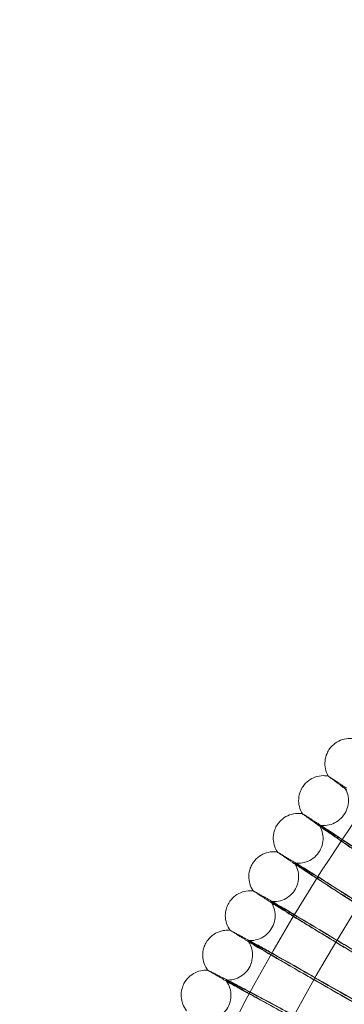
# Model space of a CAD drawing. Units: millimetres. Extents: x 3460 to 9163, y -2799 to 4551.
# Drawn here: x 7013 to 7117, y 1166 to 1482 of the extents above; entities that cross this region are included whole.
import ezdxf

# ---------------------------------------------------------------- set-up
doc = ezdxf.new("R2010")
doc.units = ezdxf.units.MM

# ---------------------------------------------------------------- blocks, each defined once
blk = doc.blocks.new('A$C71285002')
at = {"color": 0, "linetype": 'Continuous', "lineweight": 0, "extrusion": (0, 0, -1)}
for centre, start_param, end_param in [((1203.49, 892.95), 0.073452, 3.068141), ((1203.49, 892.41), 0.074538, 3.067055)]:
    blk.add_ellipse(centre, major_axis=(-502.01, 0), ratio=0.999971, start_param=start_param, end_param=end_param, dxfattribs=at)
at = {"color": 0, "linetype": 'Continuous', "lineweight": 0}
for centre, major_axis, ratio, start_param, end_param in [((1203.49, 893.1), (566.61, -342.52), 0.000079, 2.514321, 2.616973), ((1203.49, 892.27), (566.61, -342.52), 0.000079, 2.514321, 2.616973), ((1203.49, 893.1), (574.72, -328.73), 0.00008, 2.514319, 2.616971), ((1203.49, 893.1), (574.72, -328.73), 0.00008, -2.616879, -2.514227), ((1203.49, 892.27), (574.72, -328.73), 0.00008, 2.514319, 2.616971), ((1203.49, 892.27), (574.72, -328.73), 0.00008, -2.616879, -2.549928)]:
    blk.add_ellipse(centre, major_axis=major_axis, ratio=ratio, start_param=start_param, end_param=end_param, dxfattribs=at)
for points, knots in [([(1795.49, 892.68), (1795.49, 955.83), (1785.3, 1018.96), (1745.58, 1138.84), (1716.04, 1195.56), (1640.62, 1296.86), (1594.75, 1341.41), (1491.29, 1413.84), (1433.72, 1441.71), (1312.73, 1477.92), (1249.33, 1486.26), (1123.09, 1482.57), (1060.28, 1470.54), (941.6, 1427.33), (885.77, 1396.16), (786.71, 1317.81), (743.51, 1270.65), (674.13, 1165.13), (647.96, 1106.78), (615.3, 984.78), (608.82, 921.16), (616.19, 795.09), (630.05, 732.66), (676.7, 615.3), (709.5, 560.4), (790.7, 463.68), (839.1, 421.88), (946.61, 355.61), (1005.7, 331.15), (1128.6, 302.07), (1192.39, 297.44), (1318.2, 308.49), (1380.2, 324.17), (1496.14, 374.23), (1550.07, 408.61), (1644.38, 492.61), (1684.75, 542.2), (1747.85, 651.6), (1770.57, 711.38), (1791.41, 812.5), (1795.49, 852.59), (1795.49, 892.68)], [0, 0, 0, 0, 0.32, 0.32, 0.64, 0.64, 0.959999, 0.959999, 1.28, 1.28, 1.6, 1.6, 1.92, 1.92, 2.24, 2.24, 2.56, 2.56, 2.88, 2.88, 3.2, 3.2, 3.52, 3.52, 3.84, 3.84, 4.159999, 4.159999, 4.48, 4.48, 4.8, 4.8, 5.12, 5.12, 5.44, 5.44, 5.76, 5.76, 6.08, 6.08, 6.283185, 6.283185, 6.283185, 6.283185]), ([(1779.49, 892.68), (1779.49, 954.12), (1769.58, 1015.55), (1730.93, 1132.19), (1702.19, 1187.38), (1628.81, 1285.94), (1584.17, 1329.29), (1483.51, 1399.76), (1427.5, 1426.87), (1309.78, 1462.1), (1248.09, 1470.21), (1125.26, 1466.63), (1064.15, 1454.92), (948.68, 1412.88), (894.35, 1382.55), (797.98, 1306.32), (755.95, 1260.44), (688.44, 1157.76), (662.98, 1100.99), (631.2, 982.29), (624.89, 920.39), (632.06, 797.73), (645.54, 736.98), (690.94, 622.8), (722.85, 569.38), (801.86, 475.27), (848.95, 434.6), (953.56, 370.13), (1011.05, 346.33), (1130.63, 318.03), (1192.69, 313.53), (1315.1, 324.28), (1375.42, 339.53), (1488.24, 388.24), (1540.7, 421.7), (1632.46, 503.42), (1671.74, 551.68), (1733.14, 658.12), (1755.25, 716.28), (1775.52, 814.66), (1779.49, 853.67), (1779.49, 892.68)], [0, 0, 0, 0, 0.32, 0.32, 0.64, 0.64, 0.960001, 0.960001, 1.28, 1.28, 1.6, 1.6, 1.92, 1.92, 2.24, 2.24, 2.56, 2.56, 2.88, 2.88, 3.2, 3.2, 3.52, 3.52, 3.84, 3.84, 4.160001, 4.160001, 4.48, 4.48, 4.8, 4.8, 5.12, 5.12, 5.44, 5.44, 5.76, 5.76, 6.08, 6.08, 6.283185, 6.283185, 6.283185, 6.283185]), ([(708.37, 1252.4), (708.88, 1253.09), (709.49, 1253.7), (710.87, 1254.69), (711.65, 1255.08), (713.26, 1255.58), (714.11, 1255.71), (715.5, 1255.69), (716.05, 1255.62), (716.58, 1255.51)], [0, 0, 0, 0, 2.554858, 2.554858, 5.087112, 5.087112, 7.619749, 7.619749, 9.252247, 9.252247, 9.252247, 9.252247]), ([(707.95, 1243.63), (707.53, 1244.35), (707.21, 1245.15), (706.85, 1246.79), (706.8, 1247.65), (706.97, 1249.32), (707.19, 1250.16), (707.76, 1251.45), (708.04, 1251.94), (708.37, 1252.4)], [0, 0, 0, 0, 2.515337, 2.515337, 5.034529, 5.034529, 7.567055, 7.567055, 9.255843, 9.255843, 9.255843, 9.255843]), ([(699.83, 1240.33), (700.31, 1241.03), (700.92, 1241.66), (702.27, 1242.68), (703.03, 1243.09), (704.63, 1243.63), (705.48, 1243.77), (706.87, 1243.79), (707.42, 1243.74), (707.95, 1243.63)], [0, 0, 0, 0, 2.554864, 2.554864, 5.087124, 5.087124, 7.619767, 7.619767, 9.252276, 9.252276, 9.252276, 9.252276]), ([(708.25, 1243.45), (708.05, 1243.58), (707.95, 1243.64), (707.95, 1243.63), (707.95, 1243.63), (707.95, 1243.63)], [0.0000001, 0.0000001, 0.0000001, 0.0000001, 0.335883, 0.335883, 0.3506965, 0.3506965, 0.3506965, 0.3506965]), ([(707.95, 1243.63), (707.96, 1243.63), (707.96, 1243.63), (707.96, 1243.62), (707.97, 1243.62), (707.99, 1243.6), (708.01, 1243.58), (708.09, 1243.52), (708.16, 1243.47), (708.25, 1243.4)], [0.3506965, 0.3506965, 0.3506965, 0.3506965, 0.380955, 0.380955, 0.4260996, 0.4260996, 0.5163657, 0.5163657, 0.6714859, 0.6714859, 0.6714859, 0.6714859]), ([(699.62, 1231.55), (699.18, 1232.26), (698.84, 1233.06), (698.44, 1234.68), (698.37, 1235.54), (698.5, 1237.22), (698.7, 1238.06), (699.23, 1239.36), (699.51, 1239.86), (699.83, 1240.33)], [0, 0, 0, 0, 2.512766, 2.512766, 5.031536, 5.031536, 7.564062, 7.564062, 9.256006, 9.256006, 9.256006, 9.256006]), ([(705.06, 1227.9), (705.89, 1227.76), (706.75, 1227.75), (708.41, 1227.99), (709.23, 1228.25), (710.74, 1229), (711.44, 1229.51), (712.64, 1230.7), (713.15, 1231.4), (713.92, 1232.9), (714.19, 1233.72), (714.45, 1235.39), (714.44, 1236.26), (714.17, 1237.92), (713.89, 1238.74), (713.44, 1239.61), (713.37, 1239.73), (713.3, 1239.84)], [0, 0, 0, 0, 2.523956, 2.523956, 5.045399, 5.045399, 7.577633, 7.577633, 10.110102, 10.110102, 12.642604, 12.642604, 15.175088, 15.175088, 17.707386, 17.707386, 18.113083, 18.113083, 18.113083, 18.113083]), ([(691.57, 1228.06), (692.04, 1228.77), (692.63, 1229.41), (693.96, 1230.47), (694.71, 1230.89), (696.3, 1231.47), (697.15, 1231.64), (698.53, 1231.69), (699.08, 1231.65), (699.62, 1231.56)], [0, 0, 0, 0, 2.554871, 2.554871, 5.087136, 5.087136, 7.619784, 7.619784, 9.252305, 9.252305, 9.252305, 9.252305]), ([(699.92, 1231.38), (699.72, 1231.51), (699.62, 1231.57), (699.62, 1231.56), (699.62, 1231.56), (699.62, 1231.55)], [0.0000001, 0.0000001, 0.0000001, 0.0000001, 0.335883, 0.335883, 0.3512997, 0.3512997, 0.3512997, 0.3512997]), ([(699.62, 1231.55), (699.62, 1231.55), (699.62, 1231.55), (699.63, 1231.55), (699.63, 1231.54), (699.65, 1231.52), (699.68, 1231.51), (699.75, 1231.45), (699.82, 1231.4), (699.92, 1231.33)], [0.3512997, 0.3512997, 0.3512997, 0.3512997, 0.380955, 0.380955, 0.4260996, 0.4260996, 0.5163657, 0.5163657, 0.6714859, 0.6714859, 0.6714859, 0.6714859]), ([(691.58, 1219.28), (691.12, 1219.98), (690.77, 1220.76), (690.33, 1222.38), (690.23, 1223.23), (690.32, 1224.91), (690.5, 1225.76), (691, 1227.08), (691.26, 1227.58), (691.57, 1228.06)], [0, 0, 0, 0, 2.510252, 2.510252, 5.028609, 5.028609, 7.561134, 7.561134, 9.256165, 9.256165, 9.256165, 9.256165]), ([(697.1, 1215.76), (697.93, 1215.64), (698.8, 1215.65), (700.45, 1215.93), (701.27, 1216.21), (702.76, 1217), (703.45, 1217.52), (704.62, 1218.74), (705.11, 1219.45), (705.84, 1220.97), (706.09, 1221.8), (706.31, 1223.47), (706.28, 1224.34), (705.97, 1226), (705.67, 1226.81), (705.2, 1227.67), (705.13, 1227.78), (705.06, 1227.9)], [0, 0, 0, 0, 2.522975, 2.522975, 5.04407, 5.04407, 7.576296, 7.576296, 10.108765, 10.108765, 12.641268, 12.641268, 15.173752, 15.173752, 17.706044, 17.706044, 18.113141, 18.113141, 18.113141, 18.113141]), ([(705.24, 1227.76), (705.2, 1227.79), (705.18, 1227.81), (705.09, 1227.87), (705.06, 1227.9), (705.06, 1227.9), (705.06, 1227.9), (705.06, 1227.9), (705.07, 1227.9), (705.08, 1227.89), (705.09, 1227.88), (705.14, 1227.85), (705.18, 1227.83), (705.24, 1227.79)], [0, 0, 0, 0, 0.051356, 0.051356, 0.1907809, 0.1907809, 0.2164048, 0.2164048, 0.2420765, 0.2420765, 0.2933986, 0.2933986, 0.3814872, 0.3814872, 0.3814872, 0.3814872]), ([(727.99, 1212.92), (724.99, 1214.94), (722.02, 1216.93), (716.51, 1220.61), (714.01, 1222.28), (710.24, 1224.77), (708.85, 1225.69), (706.72, 1227.09), (705.99, 1227.56), (705.6, 1227.8)], [0, 0, 0, 0, 1.086091, 1.086091, 2.172699, 2.172699, 3.032573, 3.032573, 3.880026, 3.880026, 3.880026, 3.880026]), ([(705.6, 1227.27), (706.1, 1226.91), (707.17, 1226.16), (710.35, 1223.97), (712.44, 1222.55), (716.79, 1219.59), (718.87, 1218.18), (723.31, 1215.18), (725.64, 1213.61), (727.99, 1212.03)], [0.009336, 0.009336, 0.009336, 0.009336, 1.098367, 1.098367, 2.19637, 2.19637, 3.04032, 3.04032, 3.889662, 3.889662, 3.889662, 3.889662]), ([(711.26, 1223.98), (711.45, 1223.86), (711.76, 1223.67), (712.97, 1222.88), (714.14, 1222.11), (717.13, 1220.13), (718.91, 1218.94), (722, 1216.88), (723.16, 1216.1), (725.56, 1214.49), (726.77, 1213.68), (727.99, 1212.86)], [0, 0, 0, 0, 0.40962, 0.40962, 1.188135, 1.188135, 1.967444, 1.967444, 2.40953, 2.40953, 2.849581, 2.849581, 2.849581, 2.849581]), ([(727.99, 1212.09), (726.69, 1212.97), (725.39, 1213.84), (721.99, 1216.14), (719.97, 1217.5), (716.39, 1219.93), (714.87, 1220.97), (713.08, 1222.2), (712.57, 1222.55), (711.75, 1223.12), (711.45, 1223.33), (711.26, 1223.47)], [0, 0, 0, 0, 0.470347, 0.470347, 1.257407, 1.257407, 2.042926, 2.042926, 2.446042, 2.446042, 2.849848, 2.849848, 2.849848, 2.849848]), ([(683.62, 1215.59), (684.07, 1216.31), (684.64, 1216.97), (685.94, 1218.06), (686.69, 1218.5), (688.26, 1219.12), (689.1, 1219.31), (690.49, 1219.39), (691.04, 1219.36), (691.58, 1219.28)], [0, 0, 0, 0, 2.554877, 2.554877, 5.087148, 5.087148, 7.619801, 7.619801, 9.252333, 9.252333, 9.252333, 9.252333]), ([(691.88, 1219.11), (691.68, 1219.23), (691.58, 1219.29), (691.58, 1219.28), (691.58, 1219.28), (691.58, 1219.28)], [0.0000001, 0.0000001, 0.0000001, 0.0000001, 0.335883, 0.335883, 0.3518938, 0.3518938, 0.3518938, 0.3518938]), ([(691.58, 1219.28), (691.58, 1219.28), (691.58, 1219.28), (691.59, 1219.27), (691.59, 1219.27), (691.61, 1219.25), (691.64, 1219.23), (691.71, 1219.18), (691.79, 1219.13), (691.88, 1219.06)], [0.3518938, 0.3518938, 0.3518938, 0.3518938, 0.380955, 0.380955, 0.4260996, 0.4260996, 0.5163657, 0.5163657, 0.6714859, 0.6714859, 0.6714859, 0.6714859]), ([(683.83, 1206.82), (683.36, 1207.5), (682.99, 1208.27), (682.51, 1209.88), (682.4, 1210.73), (682.44, 1212.41), (682.6, 1213.26), (683.07, 1214.59), (683.32, 1215.11), (683.62, 1215.59)], [0, 0, 0, 0, 2.507802, 2.507802, 5.025754, 5.025754, 7.558278, 7.558278, 9.256321, 9.256321, 9.256321, 9.256321]), ([(689.44, 1203.43), (690.28, 1203.33), (691.14, 1203.36), (692.79, 1203.68), (693.6, 1203.98), (695.06, 1204.8), (695.74, 1205.34), (696.88, 1206.59), (697.36, 1207.31), (698.05, 1208.85), (698.28, 1209.68), (698.46, 1211.36), (698.41, 1212.23), (698.06, 1213.88), (697.74, 1214.68), (697.25, 1215.53), (697.18, 1215.64), (697.1, 1215.76)], [0, 0, 0, 0, 2.522018, 2.522018, 5.042772, 5.042772, 7.574989, 7.574989, 10.107457, 10.107457, 12.639961, 12.639961, 15.172446, 15.172446, 17.704733, 17.704733, 18.113199, 18.113199, 18.113199, 18.113199]), ([(697.28, 1215.63), (697.25, 1215.65), (697.22, 1215.67), (697.13, 1215.73), (697.1, 1215.75), (697.1, 1215.76), (697.1, 1215.76), (697.11, 1215.76), (697.11, 1215.75), (697.12, 1215.75), (697.14, 1215.74), (697.18, 1215.71), (697.23, 1215.69), (697.28, 1215.66)], [0, 0, 0, 0, 0.051356, 0.051356, 0.1907809, 0.1907809, 0.2164048, 0.2164048, 0.2420765, 0.2420765, 0.2933986, 0.2933986, 0.3814872, 0.3814872, 0.3814872, 0.3814872]), ([(720.4, 1201.34), (717.35, 1203.28), (714.34, 1205.2), (708.74, 1208.75), (706.2, 1210.35), (702.37, 1212.76), (700.96, 1213.64), (698.79, 1214.99), (698.05, 1215.44), (697.65, 1215.67)], [0, 0, 0, 0, 1.086091, 1.086091, 2.172699, 2.172699, 3.032573, 3.032573, 3.880026, 3.880026, 3.880026, 3.880026]), ([(697.65, 1215.14), (698.16, 1214.79), (699.25, 1214.07), (702.48, 1211.96), (704.6, 1210.59), (709.02, 1207.74), (711.14, 1206.37), (715.65, 1203.48), (718.01, 1201.97), (720.4, 1200.45)], [0.009336, 0.009336, 0.009336, 0.009336, 1.098367, 1.098367, 2.19637, 2.19637, 3.04032, 3.04032, 3.889662, 3.889662, 3.889662, 3.889662]), ([(703.4, 1211.99), (703.6, 1211.88), (703.91, 1211.69), (705.14, 1210.93), (706.33, 1210.19), (709.37, 1208.28), (711.17, 1207.14), (714.31, 1205.15), (715.5, 1204.4), (717.93, 1202.85), (719.16, 1202.06), (720.4, 1201.28)], [0, 0, 0, 0, 0.40962, 0.40962, 1.188135, 1.188135, 1.967444, 1.967444, 2.40953, 2.40953, 2.849581, 2.849581, 2.849581, 2.849581]), ([(720.4, 1200.51), (719.08, 1201.35), (717.76, 1202.2), (714.31, 1204.41), (712.26, 1205.72), (708.62, 1208.06), (707.07, 1209.07), (705.25, 1210.25), (704.73, 1210.59), (703.9, 1211.14), (703.6, 1211.35), (703.4, 1211.48)], [0, 0, 0, 0, 0.470347, 0.470347, 1.257407, 1.257407, 2.042926, 2.042926, 2.446042, 2.446042, 2.849848, 2.849848, 2.849848, 2.849848]), ([(675.97, 1202.93), (676.4, 1203.67), (676.96, 1204.34), (678.23, 1205.46), (678.97, 1205.91), (680.52, 1206.57), (681.36, 1206.78), (682.74, 1206.9), (683.29, 1206.88), (683.83, 1206.82)], [0, 0, 0, 0, 2.554882, 2.554882, 5.08716, 5.08716, 7.619818, 7.619818, 9.252361, 9.252361, 9.252361, 9.252361]), ([(684.14, 1206.66), (683.94, 1206.77), (683.83, 1206.83), (683.83, 1206.82), (683.83, 1206.82), (683.83, 1206.82)], [0.0000001, 0.0000001, 0.0000001, 0.0000001, 0.335883, 0.335883, 0.3524786, 0.3524786, 0.3524786, 0.3524786]), ([(683.83, 1206.82), (683.84, 1206.81), (683.84, 1206.81), (683.84, 1206.81), (683.85, 1206.8), (683.87, 1206.79), (683.89, 1206.77), (683.97, 1206.72), (684.05, 1206.67), (684.14, 1206.61)], [0.3524786, 0.3524786, 0.3524786, 0.3524786, 0.380955, 0.380955, 0.4260996, 0.4260996, 0.5163657, 0.5163657, 0.6714859, 0.6714859, 0.6714859, 0.6714859]), ([(682.09, 1190.92), (682.92, 1190.83), (683.78, 1190.89), (685.42, 1191.25), (686.22, 1191.57), (687.67, 1192.43), (688.33, 1192.98), (689.44, 1194.25), (689.9, 1194.99), (690.56, 1196.54), (690.77, 1197.38), (690.91, 1199.06), (690.84, 1199.93), (690.44, 1201.57), (690.11, 1202.37), (689.6, 1203.2), (689.52, 1203.31), (689.44, 1203.43)], [0, 0, 0, 0, 2.521085, 2.521085, 5.041506, 5.041506, 7.573714, 7.573714, 10.106183, 10.106183, 12.638688, 12.638688, 15.171173, 15.171173, 17.703454, 17.703454, 18.113254, 18.113254, 18.113254, 18.113254]), ([(689.63, 1203.3), (689.59, 1203.32), (689.57, 1203.34), (689.48, 1203.4), (689.44, 1203.42), (689.44, 1203.43), (689.44, 1203.43), (689.45, 1203.43), (689.45, 1203.42), (689.47, 1203.42), (689.48, 1203.41), (689.53, 1203.39), (689.57, 1203.36), (689.63, 1203.33)], [0, 0, 0, 0, 0.051356, 0.051356, 0.1907809, 0.1907809, 0.2164048, 0.2164048, 0.2420765, 0.2420765, 0.2933986, 0.2933986, 0.3814872, 0.3814872, 0.3814872, 0.3814872]), ([(713.09, 1189.57), (710, 1191.45), (706.94, 1193.29), (701.25, 1196.7), (698.68, 1198.24), (694.79, 1200.56), (693.36, 1201.41), (691.16, 1202.7), (690.4, 1203.13), (690, 1203.36)], [0, 0, 0, 0, 1.086091, 1.086091, 2.172699, 2.172699, 3.032573, 3.032573, 3.880026, 3.880026, 3.880026, 3.880026]), ([(676.4, 1194.17), (675.91, 1194.84), (675.52, 1195.6), (675, 1197.2), (674.86, 1198.04), (674.86, 1199.73), (675, 1200.58), (675.44, 1201.92), (675.68, 1202.44), (675.97, 1202.93)], [0, 0, 0, 0, 2.505419, 2.505419, 5.022976, 5.022976, 7.5555, 7.5555, 9.256472, 9.256472, 9.256472, 9.256472]), ([(690, 1202.82), (690.52, 1202.49), (691.62, 1201.79), (694.9, 1199.76), (697.05, 1198.44), (701.54, 1195.7), (703.69, 1194.39), (708.27, 1191.6), (710.67, 1190.15), (713.09, 1188.69)], [0.009336, 0.009336, 0.009336, 0.009336, 1.098367, 1.098367, 2.19637, 2.19637, 3.04032, 3.04032, 3.889662, 3.889662, 3.889662, 3.889662]), ([(695.84, 1199.82), (696.04, 1199.71), (696.36, 1199.52), (697.6, 1198.8), (698.81, 1198.08), (701.89, 1196.25), (703.73, 1195.15), (706.91, 1193.24), (708.12, 1192.52), (710.58, 1191.03), (711.84, 1190.27), (713.09, 1189.51)], [0, 0, 0, 0, 0.40962, 0.40962, 1.188135, 1.188135, 1.967444, 1.967444, 2.40953, 2.40953, 2.849581, 2.849581, 2.849581, 2.849581]), ([(713.09, 1188.75), (711.75, 1189.56), (710.41, 1190.37), (706.91, 1192.49), (704.83, 1193.76), (701.14, 1196.01), (699.56, 1196.98), (697.71, 1198.12), (697.19, 1198.45), (696.35, 1198.98), (696.04, 1199.18), (695.84, 1199.3)], [0, 0, 0, 0, 0.470347, 0.470347, 1.257407, 1.257407, 2.042926, 2.042926, 2.446042, 2.446042, 2.849848, 2.849848, 2.849848, 2.849848]), ([(668.62, 1190.1), (669.04, 1190.84), (669.58, 1191.53), (670.83, 1192.67), (671.55, 1193.15), (673.09, 1193.85), (673.92, 1194.07), (675.3, 1194.22), (675.85, 1194.22), (676.39, 1194.17)], [0, 0, 0, 0, 2.554888, 2.554888, 5.087171, 5.087171, 7.619834, 7.619834, 9.252387, 9.252387, 9.252387, 9.252387]), ([(676.71, 1194.02), (676.5, 1194.13), (676.39, 1194.18), (676.39, 1194.17), (676.4, 1194.17), (676.4, 1194.17)], [0.0000001, 0.0000001, 0.0000001, 0.0000001, 0.335883, 0.335883, 0.3530536, 0.3530536, 0.3530536, 0.3530536]), ([(676.4, 1194.17), (676.4, 1194.17), (676.4, 1194.16), (676.4, 1194.16), (676.41, 1194.15), (676.43, 1194.14), (676.46, 1194.12), (676.54, 1194.07), (676.61, 1194.02), (676.71, 1193.97)], [0.3530536, 0.3530536, 0.3530536, 0.3530536, 0.380955, 0.380955, 0.4260996, 0.4260996, 0.5163657, 0.5163657, 0.6714859, 0.6714859, 0.6714859, 0.6714859]), ([(675.03, 1178.23), (675.87, 1178.17), (676.73, 1178.24), (678.36, 1178.65), (679.15, 1178.98), (680.58, 1179.87), (681.23, 1180.44), (682.31, 1181.74), (682.75, 1182.49), (683.37, 1184.06), (683.55, 1184.9), (683.65, 1186.59), (683.56, 1187.45), (683.13, 1189.08), (682.78, 1189.87), (682.24, 1190.69), (682.17, 1190.8), (682.08, 1190.91)], [0, 0, 0, 0, 2.520178, 2.520178, 5.040276, 5.040276, 7.572476, 7.572476, 10.104944, 10.104944, 12.63745, 12.63745, 15.169936, 15.169936, 17.702212, 17.702212, 18.113309, 18.113309, 18.113309, 18.113309]), ([(682.27, 1190.79), (682.24, 1190.81), (682.21, 1190.83), (682.12, 1190.89), (682.08, 1190.91), (682.08, 1190.92), (682.09, 1190.92), (682.09, 1190.91), (682.09, 1190.91), (682.11, 1190.91), (682.12, 1190.9), (682.17, 1190.88), (682.21, 1190.85), (682.27, 1190.82)], [0, 0, 0, 0, 0.051356, 0.051356, 0.1907809, 0.1907809, 0.2164048, 0.2164048, 0.2420765, 0.2420765, 0.2933986, 0.2933986, 0.3814872, 0.3814872, 0.3814872, 0.3814872]), ([(706.07, 1177.64), (702.93, 1179.43), (699.83, 1181.2), (694.06, 1184.48), (691.45, 1185.96), (687.51, 1188.18), (686.05, 1188.99), (683.83, 1190.23), (683.06, 1190.65), (682.65, 1190.86)], [0, 0, 0, 0, 1.086091, 1.086091, 2.172699, 2.172699, 3.032573, 3.032573, 3.880026, 3.880026, 3.880026, 3.880026]), ([(669.26, 1181.34), (668.76, 1182), (668.35, 1182.76), (667.79, 1184.33), (667.64, 1185.18), (667.6, 1186.86), (667.71, 1187.72), (668.12, 1189.07), (668.35, 1189.6), (668.62, 1190.1)], [0, 0, 0, 0, 2.503109, 2.503109, 5.020281, 5.020281, 7.552805, 7.552805, 9.25662, 9.25662, 9.25662, 9.25662]), ([(682.65, 1190.33), (683.17, 1190), (684.29, 1189.33), (687.62, 1187.38), (689.8, 1186.11), (694.36, 1183.48), (696.54, 1182.22), (701.18, 1179.55), (703.62, 1178.16), (706.07, 1176.75)], [0.009336, 0.009336, 0.009336, 0.009336, 1.098367, 1.098367, 2.19637, 2.19637, 3.04032, 3.04032, 3.889662, 3.889662, 3.889662, 3.889662]), ([(688.57, 1187.46), (688.77, 1187.35), (689.1, 1187.18), (690.36, 1186.49), (691.59, 1185.8), (694.71, 1184.04), (696.57, 1182.99), (699.8, 1181.15), (701.03, 1180.46), (703.53, 1179.03), (704.8, 1178.3), (706.07, 1177.58)], [0, 0, 0, 0, 0.40962, 0.40962, 1.188135, 1.188135, 1.967444, 1.967444, 2.40953, 2.40953, 2.849581, 2.849581, 2.849581, 2.849581]), ([(706.07, 1176.81), (704.71, 1177.59), (703.35, 1178.37), (699.8, 1180.41), (697.69, 1181.62), (693.94, 1183.79), (692.35, 1184.72), (690.47, 1185.81), (689.94, 1186.13), (689.09, 1186.63), (688.77, 1186.82), (688.57, 1186.95)], [0, 0, 0, 0, 0.470347, 0.470347, 1.257407, 1.257407, 2.042926, 2.042926, 2.446042, 2.446042, 2.849848, 2.849848, 2.849848, 2.849848]), ([(661.59, 1177.08), (661.99, 1177.84), (662.51, 1178.54), (663.73, 1179.71), (664.45, 1180.21), (665.97, 1180.94), (666.8, 1181.19), (668.17, 1181.37), (668.72, 1181.39), (669.26, 1181.35)], [0, 0, 0, 0, 2.554894, 2.554894, 5.087182, 5.087182, 7.61985, 7.61985, 9.252413, 9.252413, 9.252413, 9.252413]), ([(669.58, 1181.2), (669.37, 1181.3), (669.26, 1181.35), (669.26, 1181.34), (669.26, 1181.34), (669.26, 1181.34)], [0.0000001, 0.0000001, 0.0000001, 0.0000001, 0.335883, 0.335883, 0.3536187, 0.3536187, 0.3536187, 0.3536187]), ([(669.26, 1181.34), (669.27, 1181.34), (669.27, 1181.34), (669.27, 1181.34), (669.28, 1181.33), (669.3, 1181.32), (669.32, 1181.3), (669.41, 1181.25), (669.48, 1181.21), (669.58, 1181.15)], [0.3536187, 0.3536187, 0.3536187, 0.3536187, 0.380955, 0.380955, 0.4260996, 0.4260996, 0.5163657, 0.5163657, 0.6714859, 0.6714859, 0.6714859, 0.6714859]), ([(668.29, 1165.38), (669.12, 1165.34), (669.98, 1165.43), (671.6, 1165.87), (672.38, 1166.23), (673.79, 1167.15), (674.43, 1167.74), (675.47, 1169.06), (675.9, 1169.82), (676.48, 1171.4), (676.64, 1172.25), (676.7, 1173.94), (676.59, 1174.8), (676.12, 1176.42), (675.75, 1177.2), (675.19, 1178.01), (675.11, 1178.12), (675.03, 1178.23)], [0, 0, 0, 0, 2.519301, 2.519301, 5.039084, 5.039084, 7.571276, 7.571276, 10.103744, 10.103744, 12.636251, 12.636251, 15.168737, 15.168737, 17.701008, 17.701008, 18.113361, 18.113361, 18.113361, 18.113361]), ([(675.22, 1178.11), (675.19, 1178.13), (675.16, 1178.15), (675.06, 1178.2), (675.03, 1178.23), (675.03, 1178.23), (675.03, 1178.23), (675.04, 1178.23), (675.04, 1178.23), (675.05, 1178.22), (675.07, 1178.22), (675.12, 1178.19), (675.16, 1178.17), (675.22, 1178.14)], [0, 0, 0, 0, 0.051356, 0.051356, 0.1907809, 0.1907809, 0.2164048, 0.2164048, 0.2420765, 0.2420765, 0.2933986, 0.2933986, 0.3814872, 0.3814872, 0.3814872, 0.3814872]), ([(699.34, 1165.54), (696.16, 1167.26), (693.02, 1168.95), (687.17, 1172.08), (684.52, 1173.5), (680.53, 1175.62), (679.05, 1176.4), (676.79, 1177.58), (676.02, 1177.98), (675.6, 1178.18)], [0, 0, 0, 0, 1.086091, 1.086091, 2.172699, 2.172699, 3.032573, 3.032573, 3.880026, 3.880026, 3.880026, 3.880026]), ([(662.45, 1168.35), (661.92, 1169), (661.5, 1169.74), (660.9, 1171.3), (660.73, 1172.14), (660.65, 1173.82), (660.74, 1174.68), (661.12, 1176.05), (661.33, 1176.58), (661.59, 1177.08)], [0, 0, 0, 0, 2.500876, 2.500876, 5.017675, 5.017675, 7.550198, 7.550198, 9.256763, 9.256763, 9.256763, 9.256763]), ([(675.6, 1177.65), (676.13, 1177.34), (677.27, 1176.7), (680.64, 1174.83), (682.85, 1173.62), (687.47, 1171.09), (689.68, 1169.89), (694.39, 1167.33), (696.85, 1165.99), (699.34, 1164.65)], [0.009336, 0.009336, 0.009336, 0.009336, 1.098367, 1.098367, 2.19637, 2.19637, 3.04032, 3.04032, 3.889662, 3.889662, 3.889662, 3.889662]), ([(681.61, 1174.93), (681.81, 1174.83), (682.14, 1174.67), (683.42, 1174), (684.66, 1173.34), (687.83, 1171.66), (689.72, 1170.66), (692.99, 1168.9), (694.23, 1168.23), (696.76, 1166.87), (698.05, 1166.17), (699.34, 1165.47)], [0, 0, 0, 0, 0.40962, 0.40962, 1.188135, 1.188135, 1.967444, 1.967444, 2.40953, 2.40953, 2.849581, 2.849581, 2.849581, 2.849581]), ([(699.34, 1164.71), (697.97, 1165.45), (696.59, 1166.2), (692.98, 1168.15), (690.84, 1169.32), (687.05, 1171.39), (685.43, 1172.28), (683.53, 1173.33), (682.99, 1173.63), (682.13, 1174.12), (681.81, 1174.3), (681.61, 1174.42)], [0, 0, 0, 0, 0.470347, 0.470347, 1.257407, 1.257407, 2.042926, 2.042926, 2.446042, 2.446042, 2.849848, 2.849848, 2.849848, 2.849848])]:
    blk.add_open_spline(points, degree=3, knots=knots, dxfattribs=at)
for points in [[(707.95, 1243.63), (707.95, 1243.63), (707.96, 1243.63), (707.96, 1243.63)], [(699.62, 1231.56), (699.62, 1231.56), (699.62, 1231.56), (699.62, 1231.56)], [(691.58, 1219.28), (691.58, 1219.28), (691.58, 1219.28), (691.58, 1219.28)], [(683.83, 1206.82), (683.83, 1206.82), (683.84, 1206.82), (683.84, 1206.82)], [(676.39, 1194.17), (676.39, 1194.17), (676.4, 1194.17), (676.4, 1194.17)], [(669.26, 1181.35), (669.26, 1181.35), (669.26, 1181.35), (669.27, 1181.35)]]:
    blk.add_open_spline(points, degree=3, dxfattribs=at)
for points, weights in [([(713.83, 1239.73), (710.96, 1241.64), (708.25, 1243.45)], [0.999984404901, 0.999904425195, 0.999982457614]), ([(708.25, 1243.4), (710.96, 1241.36), (713.83, 1239.2)], [0.999982457598, 0.999904425248, 0.999984404911]), ([(705.6, 1227.8), (702.68, 1229.64), (699.92, 1231.38)], [0.999984407757, 0.999904377348, 0.999982359237]), ([(699.92, 1231.33), (702.68, 1229.36), (705.6, 1227.27)], [0.999982359226, 0.999904377425, 0.999984407771]), ([(705.24, 1227.79), (708.16, 1225.94), (711.25, 1223.99)], [0.999982359248, 0.999903945688, 0.999985298825]), ([(711.25, 1223.48), (708.16, 1225.68), (705.24, 1227.76)], [0.999985298809, 0.99990394557, 0.999982359217]), ([(711.25, 1223.99), (711.25, 1223.99), (711.26, 1223.98)], [0.999999876867, 0.999999878302, 0.999999880374]), ([(711.26, 1223.47), (711.25, 1223.48), (711.25, 1223.48)], [0.999999850177, 0.999999847582, 0.999999845784]), ([(697.65, 1215.67), (694.69, 1217.44), (691.88, 1219.11)], [0.999984403029, 0.999904325289, 0.999982259531]), ([(691.88, 1219.06), (694.69, 1217.16), (697.65, 1215.14)], [0.999982259485, 0.999904325178, 0.999984403013]), ([(697.28, 1215.66), (700.26, 1213.88), (703.39, 1212)], [0.999982259512, 0.999903893733, 0.999985294597]), ([(703.39, 1211.49), (700.26, 1213.61), (697.28, 1215.63)], [0.999985294608, 0.999903893786, 0.999982259513]), ([(703.39, 1212), (703.4, 1212), (703.4, 1211.99)], [0.999999848352, 0.999999850114, 0.999999852662]), ([(703.4, 1211.48), (703.4, 1211.49), (703.39, 1211.49)], [0.999999845488, 0.999999842815, 0.999999840967]), ([(690, 1203.36), (686.99, 1205.05), (684.14, 1206.66)], [0.999984390448, 0.999904268706, 0.999982158947]), ([(684.14, 1206.61), (686.99, 1204.77), (690, 1202.82)], [0.999982158905, 0.999904268619, 0.999984390435]), ([(689.63, 1203.33), (692.65, 1201.62), (695.83, 1199.82)], [0.999982158919, 0.999903837345, 0.999985282495]), ([(695.83, 1199.31), (692.65, 1201.36), (689.63, 1203.3)], [0.999985282487, 0.999903837278, 0.999982158898]), ([(695.83, 1199.82), (695.83, 1199.82), (695.84, 1199.82)], [0.999999863076, 0.999999864655, 0.999999866946]), ([(695.84, 1199.3), (695.83, 1199.31), (695.83, 1199.31)], [0.999999846655, 0.999999844016, 0.999999842196]), ([(682.65, 1190.86), (679.6, 1192.48), (676.71, 1194.02)], [0.999984369898, 0.999904208085, 0.99998205809]), ([(676.71, 1193.97), (679.6, 1192.2), (682.65, 1190.33)], [0.999982058049, 0.99990420801, 0.999984369887]), ([(682.27, 1190.82), (685.33, 1189.19), (688.56, 1187.47)], [0.99998205804, 0.999903776836, 0.999985262371]), ([(688.56, 1186.96), (685.33, 1188.93), (682.27, 1190.79)], [0.999985262379, 0.99990377687, 0.999982058038]), ([(688.56, 1187.47), (688.57, 1187.46), (688.57, 1187.46)], [0.999999857182, 0.99999985881, 0.99999986118]), ([(688.57, 1186.95), (688.57, 1186.95), (688.56, 1186.96)], [0.999999862699, 0.999999860355, 0.999999858745]), ([(675.6, 1178.18), (672.51, 1179.73), (669.58, 1181.2)], [0.999984341197, 0.999904143365, 0.999981957461]), ([(669.58, 1181.15), (672.51, 1179.45), (675.6, 1177.65)], [0.999981957445, 0.999904143417, 0.999984341207]), ([(675.22, 1178.14), (678.32, 1176.58), (681.59, 1174.94)], [0.999981957447, 0.999903712508, 0.9999852341]), ([(681.59, 1174.43), (678.32, 1176.32), (675.22, 1178.11)], [0.999985234093, 0.999903712447, 0.999981957428]), ([(681.59, 1174.94), (681.6, 1174.94), (681.61, 1174.93)], [0.999999863248, 0.999999864782, 0.999999867026]), ([(681.61, 1174.42), (681.6, 1174.42), (681.59, 1174.43)], [0.999999859865, 0.999999857499, 0.999999855883])]:
    blk.add_rational_spline(points, weights, degree=2, dxfattribs=at)

msp = doc.modelspace()

# ---------------------------------------------------------------- block references
msp.add_blockref('A$C71285002', (6404.3, -4.12))

doc.saveas('drawing.dxf')
